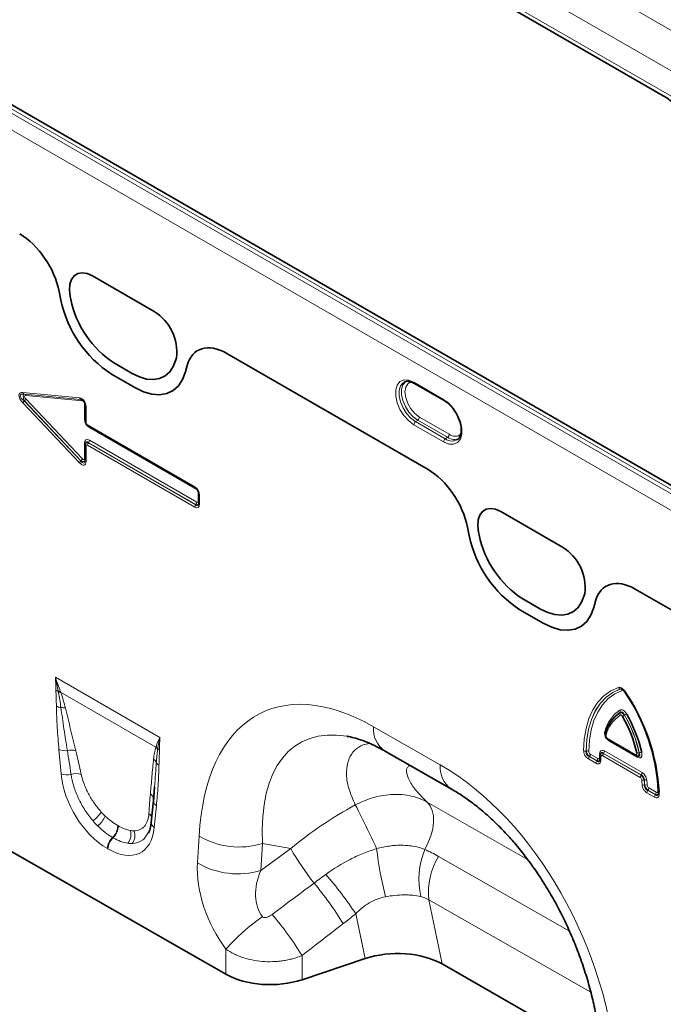
# Model space of a CAD drawing. Units: millimetres. Extents: x 75 to 2081, y 25 to 1460.
# Drawn here: x 1708 to 1769, y 1235 to 1329 of the extents above; entities that cross this region are included whole.
import ezdxf

# ---------------------------------------------------------------- set-up
doc = ezdxf.new("R2010")
doc.units = ezdxf.units.MM
doc.header["$LTSCALE"] = 5

msp = doc.modelspace()

# ---------------------------------------------------------------- linework, layer by layer
at = {"color": 8, "linetype": 'Continuous', "lineweight": 18}
for p, q in [((1597.706, 1383.403), (1774.129, 1281.556)), ((1774.483, 1281.782), (1598.06, 1383.628)), ((1773.459, 1280.354), (1597.036, 1382.201)), ((1746.682, 1341.574), (1818.909, 1299.878)), ((1744.318, 1339.07), (1815.672, 1297.879)), ((1743.331, 1337.234), (1815.355, 1295.655)), ((1750.639, 1332.629), (1769.281, 1321.867)), ((1714.909, 1304.701), (1720.783, 1301.31)), ((1711.746, 1303.214), (1711.912, 1302.402)), ((1712.84, 1302.478), (1712.788, 1302.734)), ((1722.904, 1296.894), (1722.852, 1296.698)), ((1727.708, 1297.312), (1746.874, 1286.248)), ((1718.682, 1295.41), (1717.01, 1296.375)), ((1723.778, 1295.552), (1723.944, 1296.172)), ((1716.738, 1295.34), (1718.952, 1294.062)), ((1745.528, 1294.565), (1748.357, 1292.932)), ((1708.273, 1293.587), (1713.667, 1293.078)), ((1713.811, 1292.933), (1708.418, 1293.442)), ((1708.418, 1293.442), (1708.431, 1293.44)), ((1708.418, 1292.796), (1713.811, 1287.078)), ((1708.431, 1292.794), (1708.418, 1292.796)), ((1708.431, 1293.44), (1713.813, 1292.932)), ((1713.813, 1287.089), (1708.431, 1292.794)), ((1713.957, 1292.786), (1708.575, 1293.294)), ((1708.575, 1292.972), (1713.957, 1287.266)), ((1713.813, 1292.932), (1713.811, 1292.933)), ((1713.667, 1286.901), (1708.273, 1292.619)), ((1714.167, 1291.037), (1714.167, 1292.504)), ((1714.297, 1292.23), (1714.297, 1290.762)), ((1745.897, 1290.954), (1745.69, 1290.813)), ((1748.726, 1289.321), (1745.897, 1290.954)), ((1746.059, 1291.25), (1748.887, 1289.617)), ((1714.448, 1290.499), (1724.667, 1284.6)), ((1724.84, 1284.351), (1714.622, 1290.25)), ((1748.357, 1288.884), (1745.528, 1290.516)), ((1745.69, 1290.813), (1748.518, 1289.18)), ((1714.622, 1289.035), (1724.84, 1283.136)), ((1748.726, 1289.321), (1748.518, 1289.18)), ((1714.167, 1287.306), (1714.167, 1288.773)), ((1714.297, 1288.49), (1714.297, 1287.022)), ((1724.667, 1282.679), (1714.448, 1288.578)), ((1714.536, 1288.811), (1714.534, 1288.802)), ((1714.534, 1288.802), (1724.753, 1282.903)), ((1724.755, 1282.912), (1714.536, 1288.811)), ((1713.811, 1287.078), (1713.813, 1287.089)), ((1724.992, 1283.224), (1724.992, 1284.088)), ((1725.121, 1283.813), (1725.121, 1282.941)), ((1724.753, 1282.903), (1724.755, 1282.912)), ((1753.8, 1282.25), (1759.674, 1278.859)), ((1750.638, 1280.762), (1750.804, 1279.95)), ((1751.731, 1280.026), (1751.679, 1280.282)), ((1761.795, 1274.442), (1761.743, 1274.247)), ((1766.6, 1274.861), (1773.459, 1270.901)), ((1757.573, 1272.959), (1755.901, 1273.924)), ((1762.67, 1273.101), (1762.836, 1273.72)), ((1755.63, 1272.889), (1757.844, 1271.61)), ((1711.38, 1266.481), (1721.342, 1260.731)), ((1720.946, 1259.794), (1711.883, 1265.026)), ((1765.192, 1265.354), (1765.187, 1265.356)), ((1741.679, 1261.746), (1748.04, 1258.111)), ((1763.976, 1260.628), (1766.608, 1259.108)), ((1766.789, 1258.854), (1764.148, 1260.379)), ((1711.919, 1257.271), (1711.72, 1259.576)), ((1761.932, 1259.429), (1761.941, 1259.434)), ((1762.329, 1259.13), (1763.039, 1258.721)), ((1763.597, 1259.208), (1763.595, 1259.2)), ((1763.595, 1259.2), (1767.161, 1257.142)), ((1767.169, 1257.147), (1763.597, 1259.208)), ((1763.683, 1259.433), (1767.254, 1257.371)), ((1762.865, 1258.263), (1762.149, 1258.677)), ((1762.244, 1258.906), (1762.235, 1258.901)), ((1762.235, 1258.901), (1762.951, 1258.488)), ((1762.953, 1258.496), (1762.244, 1258.906)), ((1762.951, 1258.488), (1762.953, 1258.496)), ((1767.075, 1256.917), (1763.509, 1258.976)), ((1767.161, 1257.142), (1767.169, 1257.147)), ((1767.469, 1256.672), (1767.461, 1256.667)), ((1767.502, 1256.186), (1767.51, 1256.191)), ((1768.435, 1255.048), (1767.718, 1255.462)), ((1767.813, 1255.691), (1767.804, 1255.686)), ((1767.804, 1255.686), (1768.52, 1255.273)), ((1768.522, 1255.281), (1767.813, 1255.691)), ((1767.898, 1255.916), (1768.608, 1255.506)), ((1768.52, 1255.273), (1768.522, 1255.281)), ((1768.886, 1255.497), (1768.889, 1255.316)), ((1746.806, 1254.552), (1756.348, 1249.099)), ((1721.002, 1254.218), (1720.803, 1252.143)), ((1717.314, 1252.335), (1717.367, 1252.304)), ((1716.879, 1251.163), (1716.826, 1251.193)), ((1724.915, 1248.772), (1725.064, 1251.329)), ((1731.092, 1250.619), (1730.944, 1248.062)), ((1733.791, 1250.134), (1731.092, 1250.619)), ((1716.388, 1250.101), (1716.334, 1250.132)), ((1730.944, 1248.062), (1733.791, 1250.134)), ((1747.884, 1249.394), (1760.342, 1242.275)), ((1762.375, 1236.439), (1746.939, 1245.26)), ((1746.939, 1245.26), (1748.206, 1239.141)), ((1740.871, 1239.649), (1739.988, 1243.917)), ((1727.628, 1238.168), (1727.628, 1240.55)), ((1734.87, 1239.94), (1734.87, 1237.642))]:
    msp.add_line(p, q, dxfattribs=at)
at = {"color": 7, "linetype": 'Continuous', "lineweight": 35}
for p, q in [((1774.52, 1282.142), (1599.096, 1383.412)), ((1750.639, 1332.629), (1769.281, 1321.867)), ((1714.909, 1304.701), (1720.783, 1301.31)), ((1711.746, 1303.214), (1711.912, 1302.402)), ((1712.84, 1302.478), (1712.788, 1302.734)), ((1722.904, 1296.894), (1722.852, 1296.698)), ((1727.708, 1297.312), (1746.874, 1286.248)), ((1718.682, 1295.41), (1717.01, 1296.375)), ((1723.778, 1295.552), (1723.944, 1296.172)), ((1716.738, 1295.34), (1718.952, 1294.062)), ((1744.646, 1294.601), (1744.609, 1294.584)), ((1745.58, 1294.451), (1748.409, 1292.818)), ((1745.583, 1294.449), (1745.58, 1294.451)), ((1714.223, 1292.332), (1714.223, 1290.864)), ((1714.5, 1290.385), (1724.719, 1284.486)), ((1714.223, 1288.592), (1714.223, 1287.124)), ((1714.248, 1288.749), (1714.236, 1288.698)), ((1725.048, 1283.915), (1725.048, 1283.043)), ((1753.8, 1282.25), (1759.674, 1278.859)), ((1750.638, 1280.762), (1750.804, 1279.95)), ((1751.731, 1280.026), (1751.679, 1280.282)), ((1761.795, 1274.442), (1761.743, 1274.247)), ((1766.6, 1274.861), (1773.459, 1270.901)), ((1757.573, 1272.959), (1755.901, 1273.924)), ((1762.67, 1273.101), (1762.836, 1273.72)), ((1755.63, 1272.889), (1757.844, 1271.61)), ((1763.886, 1261.46), (1763.884, 1261.454)), ((1764.028, 1260.513), (1766.66, 1258.994)), ((1742.734, 1259.446), (1749.095, 1255.811)), ((1763.288, 1259.046), (1763.246, 1258.608)), ((1763.302, 1259.108), (1763.291, 1259.045)), ((1763.295, 1259.072), (1763.297, 1259.08)), ((1763.315, 1259.14), (1763.307, 1259.111)), ((1763.234, 1258.556), (1763.244, 1258.596)), ((1763.246, 1258.608), (1763.246, 1258.611)), ((1766.753, 1258.951), (1766.822, 1258.929)), ((1720.822, 1256.03), (1720.717, 1254.746)), ((1720.828, 1256.029), (1720.721, 1254.599)), ((1720.714, 1254.721), (1720.514, 1252.647)), ((1727.628, 1238.168), (1705.059, 1251.065)), ((1740.871, 1239.649), (1734.87, 1237.642)), ((1748.206, 1239.141), (1763.366, 1230.478))]:
    msp.add_line(p, q, dxfattribs=at)
at = {"color": 7, "linetype": 'Continuous', "lineweight": 35, "flags": 128}
for points in [[(1712.788, 1302.734), (1712.714, 1303.349), (1712.755, 1303.903), (1712.909, 1304.367), (1713.167, 1304.715), (1713.516, 1304.93), (1713.938, 1305), (1714.41, 1304.923), (1714.909, 1304.701)], [(1722.852, 1296.698), (1722.614, 1296.068), (1722.271, 1295.554), (1721.833, 1295.169), (1721.31, 1294.923), (1720.717, 1294.824), (1720.069, 1294.874), (1719.385, 1295.071), (1718.682, 1295.41)], [(1718.952, 1294.062), (1719.766, 1293.669), (1720.558, 1293.441), (1721.307, 1293.384), (1721.993, 1293.499), (1722.598, 1293.783), (1723.106, 1294.228), (1723.503, 1294.823), (1723.778, 1295.552)], [(1714.231, 1292.367), (1714.225, 1292.349), (1714.223, 1292.332)], [(1714.223, 1288.592), (1714.225, 1288.609), (1714.231, 1288.627)], [(1724.753, 1284.475), (1724.734, 1284.479), (1724.719, 1284.486)], [(1725.056, 1283.95), (1725.05, 1283.932), (1725.048, 1283.915)], [(1751.679, 1280.282), (1751.605, 1280.898), (1751.646, 1281.452), (1751.8, 1281.915), (1752.058, 1282.264), (1752.407, 1282.479), (1752.829, 1282.549), (1753.301, 1282.472), (1753.8, 1282.25)], [(1761.743, 1274.247), (1761.505, 1273.617), (1761.162, 1273.102), (1760.724, 1272.717), (1760.201, 1272.472), (1759.608, 1272.373), (1758.96, 1272.423), (1758.276, 1272.62), (1757.573, 1272.959)], [(1757.844, 1271.61), (1758.658, 1271.218), (1759.45, 1270.99), (1760.199, 1270.932), (1760.885, 1271.047), (1761.49, 1271.331), (1761.998, 1271.776), (1762.395, 1272.372), (1762.67, 1273.101)], [(1765.547, 1265.13), (1765.547, 1265.13), (1765.551, 1265.129), (1765.558, 1265.131), (1765.569, 1265.135)], [(1768.816, 1255.419), (1768.818, 1255.433), (1768.823, 1255.451)], [(1720.717, 1254.746), (1720.723, 1254.828), (1720.721, 1254.868)]]:
    msp.add_lwpolyline(points, dxfattribs=at)
at = {"color": 8, "linetype": 'Continuous', "lineweight": 18, "flags": 128}
for points in [[(1712.788, 1302.734), (1712.714, 1303.349), (1712.755, 1303.903), (1712.909, 1304.367), (1713.167, 1304.715), (1713.516, 1304.93), (1713.938, 1305), (1714.41, 1304.923), (1714.909, 1304.701)], [(1722.852, 1296.698), (1722.614, 1296.068), (1722.271, 1295.554), (1721.833, 1295.169), (1721.31, 1294.923), (1720.717, 1294.824), (1720.069, 1294.874), (1719.385, 1295.071), (1718.682, 1295.41)], [(1718.952, 1294.062), (1719.766, 1293.669), (1720.558, 1293.441), (1721.307, 1293.384), (1721.993, 1293.499), (1722.598, 1293.783), (1723.106, 1294.228), (1723.503, 1294.823), (1723.778, 1295.552)], [(1745.528, 1290.516), (1745.034, 1290.884), (1744.581, 1291.385), (1744.203, 1291.98), (1743.934, 1292.62), (1743.793, 1293.254), (1743.793, 1293.83), (1743.934, 1294.302), (1744.203, 1294.631), (1744.581, 1294.791), (1745.034, 1294.768), (1745.528, 1294.565)], [(1745.897, 1290.954), (1745.458, 1291.28), (1745.055, 1291.726), (1744.719, 1292.255), (1744.479, 1292.824), (1744.354, 1293.388), (1744.354, 1293.901), (1744.479, 1294.32), (1744.719, 1294.612), (1744.865, 1294.698)], [(1744.609, 1294.584), (1744.498, 1294.514), (1744.255, 1294.218), (1744.129, 1293.794), (1744.129, 1293.276), (1744.255, 1292.705), (1744.498, 1292.129), (1744.837, 1291.594), (1745.245, 1291.143), (1745.69, 1290.813)], [(1745.284, 1294.616), (1745.246, 1294.608), (1744.94, 1294.431), (1744.744, 1294.099), (1744.676, 1293.645), (1744.744, 1293.113), (1744.94, 1292.554), (1745.246, 1292.024), (1745.631, 1291.575), (1746.059, 1291.25)], [(1748.357, 1292.932), (1748.851, 1292.565), (1749.304, 1292.064), (1749.682, 1291.469), (1749.951, 1290.828), (1750.092, 1290.194), (1750.092, 1289.618), (1749.951, 1289.146), (1749.682, 1288.817), (1749.304, 1288.658), (1748.851, 1288.681), (1748.357, 1288.884)], [(1751.679, 1280.282), (1751.605, 1280.898), (1751.646, 1281.452), (1751.8, 1281.915), (1752.058, 1282.264), (1752.407, 1282.479), (1752.829, 1282.549), (1753.301, 1282.472), (1753.8, 1282.25)], [(1761.743, 1274.247), (1761.505, 1273.617), (1761.162, 1273.102), (1760.724, 1272.717), (1760.201, 1272.472), (1759.608, 1272.373), (1758.96, 1272.423), (1758.276, 1272.62), (1757.573, 1272.959)], [(1757.844, 1271.61), (1758.658, 1271.218), (1759.45, 1270.99), (1760.199, 1270.932), (1760.885, 1271.047), (1761.49, 1271.331), (1761.998, 1271.776), (1762.395, 1272.372), (1762.67, 1273.101)], [(1761.695, 1259.469), (1761.758, 1260.567), (1761.928, 1261.589), (1762.204, 1262.521), (1762.582, 1263.353), (1763.057, 1264.075), (1763.624, 1264.677), (1764.276, 1265.153), (1765.005, 1265.497)], [(1765.187, 1265.356), (1764.47, 1265.018), (1763.829, 1264.55), (1763.272, 1263.957), (1762.804, 1263.248), (1762.433, 1262.43), (1762.162, 1261.513), (1761.994, 1260.509), (1761.932, 1259.429)], [(1761.941, 1259.434), (1762.003, 1260.513), (1762.171, 1261.516), (1762.442, 1262.431), (1762.813, 1263.248), (1763.279, 1263.957), (1763.836, 1264.548), (1764.476, 1265.016), (1765.192, 1265.354)], [(1765.373, 1265.213), (1764.67, 1264.88), (1764.041, 1264.421), (1763.494, 1263.839), (1763.035, 1263.143), (1762.67, 1262.34), (1762.404, 1261.44), (1762.239, 1260.454), (1762.178, 1259.395)], [(1765.579, 1265.166), (1765.566, 1265.155), (1765.556, 1265.146), (1765.55, 1265.138), (1765.547, 1265.133), (1765.547, 1265.13)], [(1746.562, 1250.056), (1746.894, 1250.701), (1747.149, 1251.364), (1747.319, 1252.024), (1747.399, 1252.658), (1747.385, 1253.247), (1747.279, 1253.769), (1747.084, 1254.209), (1746.806, 1254.552)]]:
    msp.add_lwpolyline(points, dxfattribs=at)
at = {"color": 7, "linetype": 'Continuous', "lineweight": 35}
for centre, radius, start, end in [((1722.758, 1304.634), 11.073, 191.62779, 237.06609), ((1722.213, 1304.406), 9.569, 191.62779, 237.06609), ((1718.442, 1297.468), 4.499, 352.6652, 58.64105), ((1761.65, 1282.182), 11.073, 191.62779, 237.06609), ((1761.103, 1281.955), 9.569, 191.62779, 237.06609), ((1757.333, 1275.017), 4.499, 352.6652, 58.64105), ((1750.251, 1254.598), 18.592, 2.62918, 34.52262), ((1749.91, 1254.406), 19.008, 3.2922, 34.47871), ((1767.023, 1260.295), 3.354, 123.73792, 165.79465), ((1767.027, 1260.3), 3.357, 123.68782, 165.85981), ((1754.115, 1256.29), 13.446, 12.82194, 29.68866), ((1754.319, 1256.412), 12.754, 12.84941, 29.66714)]:
    msp.add_arc(centre, radius, start, end, dxfattribs=at)
at = {"color": 8, "linetype": 'Continuous', "lineweight": 18}
for centre, radius, start, end in [((1722.758, 1304.634), 11.073, 191.62779, 237.06609), ((1722.213, 1304.406), 9.569, 191.62779, 237.06609), ((1718.442, 1297.468), 4.499, 352.6652, 58.64105), ((1745.652, 1294.552), 0.124, 174.0146, 234.67322), ((1708.462, 1293.63), 0.193, 192.61802, 256.78933), ((1708.8, 1292.338), 0.597, 129.82804, 151.89272), ((1708.387, 1293.252), 0.193, 12.61802, 76.78933), ((1708.049, 1293.253), 0.597, 309.82804, 331.89272), ((1713.855, 1293.121), 0.193, 192.61802, 256.78933), ((1713.769, 1292.744), 0.193, 12.61802, 76.78933), ((1748.481, 1292.919), 0.124, 174.02565, 234.54898), ((1714.083, 1292.351), 0.174, 39.01602, 61.12102), ((1714.349, 1292.346), 0.127, 185.93075, 245.38939), ((1714.09, 1290.893), 0.164, 35.21489, 61.76956), ((1745.671, 1291.269), 0.388, 305.68924, 357.19888), ((1714.349, 1290.877), 0.127, 185.93075, 245.38939), ((1714.574, 1290.488), 0.127, 174.61487, 234.07295), ((1714.458, 1290.255), 0.164, 358.23284, 24.7995), ((1745.916, 1290.497), 0.388, 125.68924, 177.19888), ((1714.239, 1289.053), 0.383, 320.79731, 357.39662), ((1748.745, 1288.865), 0.388, 125.68924, 177.19888), ((1749.16, 1290.042), 1.075, 233.33403, 300.07167), ((1748.499, 1289.636), 0.388, 305.68924, 357.19888), ((1749.36, 1290.172), 1.062, 233.32296, 300.19917), ((1749.438, 1290.275), 0.858, 230.03342, 312.27258), ((1714.104, 1288.646), 0.142, 21.73785, 63.59002), ((1714.343, 1288.601), 0.12, 184.05018, 247.26996), ((1714.83, 1288.56), 0.383, 140.79731, 177.39662), ((1713.431, 1287.547), 0.597, 309.82804, 331.89272), ((1714.09, 1287.162), 0.164, 35.21489, 61.76956), ((1714.193, 1286.62), 0.597, 129.82804, 151.89272), ((1714.343, 1287.132), 0.12, 184.05018, 247.26996), ((1724.793, 1284.588), 0.127, 174.61487, 234.07295), ((1724.664, 1284.354), 0.177, 358.95792, 19.60784), ((1724.906, 1283.934), 0.177, 40.40133, 61.04475), ((1725.174, 1283.928), 0.127, 185.93075, 245.38939), ((1725.049, 1282.661), 0.383, 140.79731, 177.39662), ((1724.458, 1283.154), 0.383, 320.79731, 357.39662), ((1724.915, 1283.08), 0.164, 35.21489, 61.76956), ((1725.168, 1283.052), 0.12, 184.05018, 247.26996), ((1761.65, 1282.182), 11.073, 191.62779, 237.06609), ((1761.103, 1281.955), 9.569, 191.62779, 237.06609), ((1757.333, 1275.017), 4.499, 352.6652, 58.64105), ((1711.977, 1266.21), 1.13, 241.11146, 252.76219), ((1711.673, 1264.124), 1.007, 79.91721, 91.79214), ((1711.713, 1264.021), 1.019, 80.42144, 93.0232), ((1765.231, 1265.6), 0.248, 204.40398, 259.67214), ((1765.147, 1265.11), 0.248, 24.41587, 79.67635), ((1750.512, 1254.752), 18.268, 2.64359, 34.51084), ((1712.082, 1264.854), 1.296, 242.13726, 262.32745), ((1711.966, 1262.395), 1.176, 71.56238, 92.79857), ((1767.052, 1260.46), 3.445, 123.68782, 165.85981), ((1766.997, 1260.134), 3.267, 123.73792, 165.79465), ((1764.92, 1263.187), 0.262, 339.07058, 32.31444), ((1765.404, 1262.991), 0.262, 159.08007, 212.33768), ((1760.066, 1272.586), 11.212, 298.41148, 299.54966), ((1754.216, 1256.35), 13.097, 12.84941, 29.66714), ((1771.321, 1252.758), 11.592, 118.46341, 119.56432), ((1754.218, 1256.351), 13.103, 12.82194, 29.68866), ((1744.214, 1261.516), 2.545, 174.82901, 234.4406), ((1763.604, 1261.164), 0.176, 353.4018, 52.01024), ((1763.933, 1261.07), 0.169, 163.64782, 232.63009), ((1764.095, 1260.613), 0.12, 172.7349, 235.95292), ((1763.985, 1260.384), 0.164, 358.23284, 24.7995), ((1712.307, 1261.039), 1.576, 248.13698, 277.82258), ((1712.887, 1258.075), 1.449, 72.65677, 104.62231), ((1720.282, 1259.084), 0.972, 30.53895, 46.94016), ((1720.301, 1259.139), 0.976, 31.8121, 47.04645), ((1721.68, 1260.196), 0.773, 224.6166, 239.78413), ((1761.873, 1259.805), 0.381, 242.10304, 278.94641), ((1762, 1259.058), 0.38, 62.08245, 98.93595), ((1761.947, 1259.148), 0.383, 320.79731, 357.39662), ((1769.902, 1258.379), 6.725, 172.64049, 176.44356), ((1763.158, 1259.115), 0.146, 356.50652, 59.33935), ((1763.44, 1259.04), 0.152, 178.02009, 237.88387), ((1763.891, 1258.958), 0.383, 140.79731, 177.39662), ((1763.301, 1259.45), 0.383, 320.79731, 357.39662), ((1766.727, 1259.093), 0.12, 172.75003, 235.80492), ((1766.839, 1259.736), 0.495, 260.03748, 287.10295), ((1767.14, 1258.787), 0.494, 79.98417, 107.08154), ((1720.268, 1258.041), 0.778, 21.51247, 53.23732), ((1721.555, 1258.628), 0.639, 208.12414, 241.07384), ((1750.577, 1257.882), 2.548, 174.84336, 234.26789), ((1762.532, 1258.659), 0.383, 140.79731, 177.39662), ((1763.248, 1258.246), 0.383, 140.79731, 177.39662), ((1762.657, 1258.738), 0.383, 320.79731, 357.39662), ((1763.108, 1258.658), 0.161, 20.83646, 59.22426), ((1763.379, 1258.608), 0.133, 180.36835, 243.11378), ((1769.69, 1258.097), 6.383, 172.66957, 176.4696), ((1766.664, 1258.866), 0.126, 354.55086, 54.8495), ((1712.521, 1258.809), 1.651, 248.63143, 282.59288), ((1713.368, 1255.765), 1.514, 71.91273, 108.80007), ((1767.457, 1256.9), 0.383, 140.79731, 177.39662), ((1766.872, 1257.389), 0.383, 320.79731, 357.39662), ((1758.579, 1255.703), 8.701, 3.35069, 6.44149), ((1767.365, 1257.078), 0.423, 250.59999, 283.05318), ((1767.425, 1256.579), 0.4, 246.51006, 281.13048), ((1758.582, 1255.664), 8.935, 3.35069, 6.44149), ((1767.564, 1256.26), 0.423, 70.63104, 103.06738), ((1758.58, 1255.665), 8.946, 3.37337, 6.46361), ((1767.588, 1255.798), 0.401, 66.53838, 101.14415), ((1758.583, 1255.625), 9.18, 3.37337, 6.46361), ((1720.022, 1254.778), 0.705, 7.27922, 54.7927), ((1768.101, 1255.444), 0.383, 140.79731, 177.39662), ((1767.516, 1255.933), 0.383, 320.79731, 357.39662), ((1768.817, 1255.031), 0.383, 140.79731, 177.39662), ((1768.226, 1255.523), 0.383, 320.79731, 357.39662), ((1768.689, 1255.458), 0.154, 30.08932, 62.69688), ((1768.933, 1255.424), 0.117, 182.41171, 248.0723), ((1721.343, 1254.764), 0.644, 194.82606, 238.01763), ((1712.915, 1255.487), 3.398, 307.08214, 326.66547), ((1719.875, 1252.888), 0.723, 18.55392, 55.13504), ((1676.135, 1220.542), 72.186, 24.19592, 27.87377), ((1713.915, 1254.192), 2.412, 308.24318, 336.63089), ((1721.097, 1252.646), 0.583, 179.90992, 239.64978), ((1715.795, 1252.309), 1.52, 312.73954, 0.95185), ((1715.848, 1252.279), 1.52, 312.73954, 0.95185), ((1717.337, 1251.454), 1.241, 319.13491, 19.13236), ((1717.782, 1251.346), 1.175, 321.66585, 24.34988), ((1717.898, 1250.052), 1.566, 133.21916, 177.08023), ((1717.952, 1250.021), 1.566, 133.21916, 177.08023), ((1728.877, 1257.764), 7.48, 239.34688, 287.22342), ((1757.523, 1263.773), 27.371, 209.88793, 218.20818), ((1775.374, 1253.94), 33.612, 186.51256, 194.47102), ((1753.545, 1247.219), 7.537, 157.88937, 192.70098), ((1728.729, 1255.206), 7.48, 239.34688, 287.22342), ((1753.479, 1245.94), 6.575, 148.30905, 185.94238), ((1710.588, 1225.561), 33.158, 31.69258, 39.92889), ((1707.905, 1222.607), 38.515, 33.59257, 40.61292), ((1742.628, 1227.214), 20.071, 125.02324, 138.36221), ((1706.623, 1222.521), 33.186, 31.66035, 40.03034)]:
    msp.add_arc(centre, radius, start, end, dxfattribs=at)
at = {"color": 7, "linetype": 'Continuous', "lineweight": 35}
for centre, major_axis, ratio, start_param, end_param in [((1769.254, 1317.385), (-2.784, 4.753), 0.581304, 4.18274, 5.487164), ((1707.955, 1304.218), (-2.784, 4.753), 0.581304, 4.18274, 5.487164), ((1727.735, 1292.8), (-2.802, 4.786), 0.573428, 5.49418, 6.798604), ((1713.855, 1292.405), (-0.122, 0.522), 0.685687, 4.48268, 6.071675), ((1714.68, 1290.808), (-0.25, 0.433), 0.863183, 0.919809, 2.222127), ((1714.68, 1288.41), (0.412, -0.351), 0.510398, 3.391269, 3.613063), ((1746.847, 1281.767), (-2.784, 4.753), 0.581304, 4.18274, 5.487164), ((1724.679, 1284.083), (-0.25, 0.433), 0.652185, 4.061401, 5.363719), ((1766.627, 1270.348), (-2.802, 4.786), 0.573428, 5.49418, 6.798604), ((1747.42, 1238.012), (-12.769, 22.19), 0.460437, 5.913103, 5.918668), ((1743.867, 1236.672), (6.071, 0.1), 0.570013, 0.765159, 2.077347), ((1731.87, 1240.617), (6, 0.026), 0.574358, 3.924486, 5.233483)]:
    msp.add_ellipse(centre, major_axis=major_axis, ratio=ratio, start_param=start_param, end_param=end_param, dxfattribs=at)
at = {"color": 8, "linetype": 'Continuous', "lineweight": 18}
for centre, major_axis, ratio, start_param, end_param in [((1707.955, 1304.218), (-2.784, 4.753), 0.581304, 4.18274, 5.487164), ((1727.735, 1292.8), (-2.802, 4.786), 0.573428, 5.49418, 6.798604), ((1708.874, 1292.756), (0.93, -0.733), 0.42881, 2.55538, 4.379633), ((1709.051, 1292.858), (1.022, -0.484), 0.33029, 2.384424, 4.208677), ((1708.599, 1292.915), (-0.2, 0.52), 0.360508, 6.124595, 7.948848), ((1708.776, 1293.017), (0.31, -0.244), 0.42881, 2.55538, 4.379633), ((1713.678, 1292.303), (-0.149, 0.769), 0.780865, 4.468364, 6.057359), ((1713.961, 1292.528), (-0.05, 0.256), 0.780865, 4.468364, 6.057359), ((1714.786, 1290.869), (-0.375, 0.65), 0.757684, 0.919804, 2.222122), ((1714.503, 1290.706), (-0.125, 0.217), 0.757684, 0.919804, 2.222122), ((1714.786, 1288.226), (-0.492, 0.852), 0.439985, 5.632077, 6.934396), ((1714.68, 1288.41), (0.412, -0.351), 0.510398, 2.310745, 3.391269), ((1714.609, 1288.124), (-0.265, 0.761), 0.35251, 5.699301, 6.772049), ((1714.503, 1288.308), (-0.164, 0.284), 0.439985, 5.632077, 6.934396), ((1713.961, 1287.52), (-0.159, 0.329), 0.398014, 2.241011, 3.830006), ((1713.678, 1287.664), (-0.478, 0.988), 0.398014, 2.241011, 3.830006), ((1713.855, 1287.766), (-0.243, 0.922), 0.313494, 2.325467, 3.674391), ((1713.784, 1287.418), (0.418, -0.372), 0.449282, 5.156264, 6.538424), ((1746.847, 1281.767), (-2.784, 4.753), 0.581304, 4.18274, 5.487164), ((1724.503, 1283.981), (-0.375, 0.65), 0.757684, 4.061397, 5.363715), ((1724.786, 1284.144), (-0.125, 0.217), 0.757684, 4.061397, 5.363715), ((1724.503, 1283.488), (-0.492, 0.852), 0.439985, 2.490485, 3.792803), ((1724.679, 1283.59), (-0.265, 0.761), 0.35251, 2.557709, 3.630457), ((1724.609, 1283.304), (0.412, -0.351), 0.510398, 5.452338, 6.532861), ((1724.786, 1283.406), (-0.164, 0.284), 0.439985, 2.490485, 3.792803), ((1766.627, 1270.348), (-2.802, 4.786), 0.573428, 5.49418, 6.798604), ((1743.885, 1235.971), (-12.828, 27.133), 0.510012, 5.652798, 7.034713), ((1747.42, 1238.012), (-12.769, 22.19), 0.460437, 5.918668, 7.013572), ((1713.352, 1249.281), (-2.207, 16.673), 0.038486, 5.20201, 5.365272), ((1714.056, 1249.769), (-2.976, 16.277), 0.07577, 5.172812, 5.336074), ((1746.049, 1234.734), (-10.353, 24.863), 0.633349, 4.213845, 5.595759), ((1716.621, 1255.461), (-3.215, 5.651), 0.613532, 0.927634, 2.333166), ((1721.487, 1245.479), (-0.018, 14.576), 0.097641, 0.82634, 0.989602), ((1717.096, 1255.793), (-2.618, 3.672), 0.535197, 1.792297, 1.915), ((1745.017, 1238.444), (19.639, 14.623), 0.658976, 1.348611, 1.65351), ((1717.328, 1255.869), (-2.678, 4.806), 0.676473, 1.85652, 1.979223), ((1716.392, 1255.305), (-3.115, 4.542), 0.486932, 1.80491, 1.927613), ((1716.101, 1255.761), (-3.425, 6), 0.543315, 2.392315, 3.797847), ((1716.939, 1255.884), (-2.693, 3.825), 0.497305, 2.682292, 2.804995), ((1716.808, 1256.17), (-2.614, 5.377), 0.53255, 2.790035, 2.912738), ((1716.236, 1255.396), (-3.494, 4.437), 0.508207, 2.656777, 2.77948), ((1731.542, 1245.377), (-4.026, 8.133), 0.649547, 0.850966, 1.860095), ((1735.077, 1247.418), (3.55, 4.207), 0.706772, 1.976725, 2.985855), ((1593.341, 1144.296), (274.947, 203.5), 0.008358, 5.234921, 5.251774), ((1595.841, 1141.796), (272.543, 206.088), 0.018801, 5.233436, 5.250289)]:
    msp.add_ellipse(centre, major_axis=major_axis, ratio=ratio, start_param=start_param, end_param=end_param, dxfattribs=at)
at = {"color": 7, "linetype": 'Continuous', "lineweight": 35}
for points, knots in [([(1744.622, 1294.579), (1744.636, 1294.59), (1744.721, 1294.654), (1744.934, 1294.668), (1745.252, 1294.619), (1745.479, 1294.502), (1745.58, 1294.451)], [0, 0, 0, 0, 0.070209, 0.412881, 0.737953, 1, 1, 1, 1]), ([(1748.409, 1292.818), (1748.478, 1292.775), (1748.681, 1292.648), (1749.02, 1292.346), (1749.382, 1291.896), (1749.63, 1291.505), (1749.719, 1291.275), (1749.739, 1291.224)], [0, 0, 0, 0, 0.13548, 0.397419, 0.661117, 0.925856, 1, 1, 1, 1]), ([(1749.739, 1291.224), (1749.795, 1291.095), (1749.93, 1290.786), (1750.03, 1290.304), (1750.048, 1289.826), (1749.96, 1289.446), (1749.835, 1289.213), (1749.726, 1289.147), (1749.691, 1289.126)], [0, 0, 0, 0, 0.14038, 0.334368, 0.52662, 0.717058, 0.907668, 1, 1, 1, 1]), ([(1714.223, 1287.124), (1714.221, 1287.083), (1714.219, 1287.04), (1714.214, 1287.023), (1714.214, 1287.022)], [0, 0, 0, 0, 0.95211, 1, 1, 1, 1]), ([(1725.048, 1283.043), (1725.046, 1283.01), (1725.044, 1282.975), (1725.04, 1282.965), (1725.04, 1282.965)], [0, 0, 0, 0, 0.954712, 1, 1, 1, 1]), ([(1765.297, 1265.361), (1765.297, 1265.361), (1765.303, 1265.36), (1765.353, 1265.339), (1765.428, 1265.279), (1765.499, 1265.203), (1765.533, 1265.147), (1765.545, 1265.129)], [0, 0, 0, 0, 0.006285, 0.275272, 0.560712, 0.851272, 1, 1, 1, 1]), ([(1763.775, 1260.842), (1763.768, 1260.864), (1763.749, 1260.923), (1763.747, 1261.019), (1763.763, 1261.086), (1763.771, 1261.118)], [0, 0, 0, 0, 0.234032, 0.623894, 1, 1, 1, 1]), ([(1739.163, 1260.828), (1739.37, 1260.789), (1739.829, 1260.705), (1740.654, 1260.441), (1741.576, 1260.06), (1742.284, 1259.7), (1742.67, 1259.482), (1742.734, 1259.446)], [0, 0, 0, 0, 0.208713, 0.4615, 0.712998, 0.952294, 1, 1, 1, 1]), ([(1763.773, 1260.833), (1763.774, 1260.83), (1763.783, 1260.771), (1763.849, 1260.669), (1763.94, 1260.565), (1764.006, 1260.531), (1764.029, 1260.519)], [0, 0, 0, 0, 0.025861, 0.435092, 0.80713, 1, 1, 1, 1]), ([(1763.306, 1259.102), (1763.306, 1259.113), (1763.308, 1259.133), (1763.31, 1259.138), (1763.312, 1259.141)], [0, 0, 0, 0, 0.581, 1, 1, 1, 1]), ([(1763.244, 1258.611), (1763.244, 1258.599), (1763.244, 1258.572), (1763.24, 1258.561), (1763.237, 1258.556)], [0, 0, 0, 0, 0.444301, 1, 1, 1, 1]), ([(1766.66, 1258.995), (1766.662, 1258.993), (1766.688, 1258.973), (1766.721, 1258.966), (1766.752, 1258.96)], [0, 0, 0, 0, 0.075078, 1, 1, 1, 1]), ([(1749.095, 1255.811), (1749.279, 1255.703), (1749.818, 1255.387), (1750.729, 1254.774), (1751.818, 1253.936), (1752.901, 1252.99), (1753.968, 1251.943), (1755.012, 1250.797), (1756.025, 1249.561), (1756.999, 1248.239), (1757.927, 1246.838), (1758.804, 1245.365), (1759.623, 1243.828), (1760.376, 1242.235), (1761.059, 1240.596), (1761.666, 1238.921), (1762.19, 1237.221), (1762.628, 1235.507), (1762.975, 1233.793), (1763.224, 1232.12), (1763.334, 1230.976), (1763.371, 1230.394), (1763.375, 1230.333)], [0, 0, 0, 0, 0.026215, 0.076683, 0.126681, 0.176414, 0.226107, 0.275927, 0.326035, 0.376608, 0.427808, 0.479781, 0.532657, 0.586545, 0.641531, 0.697677, 0.755018, 0.813562, 0.873288, 0.934145, 0.993089, 1, 1, 1, 1]), ([(1768.814, 1255.418), (1768.814, 1255.407), (1768.817, 1255.37), (1768.812, 1255.35), (1768.808, 1255.337)], [0, 0, 0, 0, 0.300772, 1, 1, 1, 1]), ([(1720.514, 1252.647), (1720.501, 1252.539), (1720.463, 1252.229), (1720.369, 1251.866), (1720.268, 1251.681), (1720.235, 1251.619)], [0, 0, 0, 0, 0.261873, 0.75332, 1, 1, 1, 1])]:
    msp.add_open_spline(points, degree=3, knots=knots, dxfattribs=at)
at = {"color": 8, "linetype": 'Continuous', "lineweight": 18}
for points in [[(1711.431, 1265.221), (1711.426, 1265.635), (1711.41, 1266.054), (1711.38, 1266.481)], [(1711.85, 1265.116), (1711.689, 1265.559), (1711.533, 1266.016), (1711.38, 1266.481)], [(1711.642, 1265.131), (1711.558, 1265.572), (1711.472, 1266.022), (1711.38, 1266.481)], [(1711.659, 1265.039), (1711.653, 1265.069), (1711.648, 1265.1), (1711.642, 1265.131)], [(1711.85, 1265.116), (1711.861, 1265.086), (1711.872, 1265.056), (1711.883, 1265.026)], [(1765.159, 1263.084), (1765.161, 1263.087), (1765.163, 1263.09), (1765.165, 1263.093)], [(1765.601, 1262.841), (1765.599, 1262.838), (1765.598, 1262.835), (1765.596, 1262.832)], [(1720.965, 1259.853), (1721.063, 1260.148), (1721.188, 1260.442), (1721.342, 1260.731)], [(1721.13, 1259.654), (1721.18, 1260.017), (1721.25, 1260.377), (1721.342, 1260.731)], [(1721.291, 1259.529), (1721.296, 1259.937), (1721.311, 1260.339), (1721.342, 1260.731)], [(1720.946, 1259.794), (1720.952, 1259.814), (1720.959, 1259.833), (1720.965, 1259.853)], [(1721.13, 1259.654), (1721.126, 1259.628), (1721.123, 1259.603), (1721.119, 1259.578)], [(1766.985, 1259.263), (1766.988, 1259.261), (1766.991, 1259.26), (1766.994, 1259.259)], [(1746.562, 1250.056), (1747.016, 1249.859), (1747.456, 1249.639), (1747.884, 1249.394)], [(1736.015, 1246.843), (1736.389, 1247.123), (1736.765, 1247.402), (1737.143, 1247.678)], [(1746.939, 1245.26), (1746.702, 1245.403), (1746.453, 1245.502), (1746.193, 1245.562)], [(1739.988, 1243.917), (1739.595, 1243.601), (1739.199, 1243.289), (1738.801, 1242.981)]]:
    msp.add_open_spline(points, degree=3, dxfattribs=at)
for points, knots in [([(1711.476, 1263.708), (1711.472, 1263.959), (1711.464, 1264.211), (1711.445, 1264.717), (1711.434, 1264.971), (1711.431, 1265.221)], [0, 0, 0, 0, 0.5, 0.5, 1, 1, 1, 1]), ([(1711.909, 1263.57), (1711.876, 1263.811), (1711.838, 1264.054), (1711.754, 1264.544), (1711.708, 1264.791), (1711.659, 1265.039)], [0, 0, 0, 0, 0.5, 0.5, 1, 1, 1, 1]), ([(1711.883, 1265.026), (1711.975, 1264.769), (1712.057, 1264.514), (1712.208, 1264.009), (1712.276, 1263.759), (1712.338, 1263.511)], [0, 0, 0, 0, 0.5, 0.5, 1, 1, 1, 1]), ([(1765.005, 1265.497), (1765.046, 1265.512), (1765.09, 1265.517), (1765.188, 1265.503), (1765.239, 1265.485), (1765.397, 1265.394), (1765.497, 1265.289), (1765.579, 1265.166)], [0, 0, 0, 0, 0.25, 0.25, 0.5, 0.5, 1, 1, 1, 1]), ([(1765.296, 1265.358), (1765.288, 1265.361), (1765.277, 1265.367), (1765.237, 1265.371), (1765.21, 1265.363), (1765.187, 1265.356)], [0, 0, 0, 0, 0.155402, 0.245036, 1, 1, 1, 1]), ([(1765.192, 1265.354), (1765.226, 1265.36), (1765.274, 1265.37), (1765.323, 1265.349), (1765.338, 1265.343)], [0, 0, 0, 0, 0.701074, 1, 1, 1, 1]), ([(1765.564, 1265.102), (1765.537, 1265.143), (1765.504, 1265.178), (1765.434, 1265.219), (1765.4, 1265.222), (1765.373, 1265.213)], [0, 0, 0, 0, 0.5, 0.5, 1, 1, 1, 1]), ([(1711.72, 1259.576), (1711.659, 1260.275), (1711.606, 1260.97), (1711.521, 1262.349), (1711.488, 1263.034), (1711.476, 1263.708)], [0, 0, 0, 0, 0.5, 0.5, 1, 1, 1, 1]), ([(1712.521, 1259.478), (1712.41, 1260.163), (1712.303, 1260.848), (1712.098, 1262.212), (1712, 1262.892), (1711.909, 1263.57)], [0, 0, 0, 0, 0.5, 0.5, 1, 1, 1, 1]), ([(1712.338, 1263.511), (1712.507, 1262.833), (1712.67, 1262.158), (1712.996, 1260.808), (1713.157, 1260.133), (1713.319, 1259.459)], [0, 0, 0, 0, 0.5, 0.5, 1, 1, 1, 1]), ([(1765.142, 1263.327), (1765.185, 1263.353), (1765.234, 1263.368), (1765.318, 1263.365), (1765.347, 1263.36), (1765.406, 1263.342), (1765.438, 1263.328), (1765.53, 1263.275), (1765.591, 1263.223), (1765.702, 1263.098), (1765.753, 1263.026), (1765.796, 1262.949)], [0, 0, 0, 0, 0.25, 0.25, 0.375, 0.375, 0.5, 0.5, 0.75, 0.75, 1, 1, 1, 1]), ([(1765.159, 1263.084), (1765.182, 1263.091), (1765.21, 1263.09), (1765.276, 1263.074), (1765.313, 1263.058), (1765.432, 1262.989), (1765.52, 1262.916), (1765.596, 1262.832)], [0, 0, 0, 0, 0.25, 0.25, 0.5, 0.5, 1, 1, 1, 1]), ([(1765.601, 1262.841), (1765.581, 1262.899), (1765.555, 1262.955), (1765.49, 1263.053), (1765.451, 1263.094), (1765.364, 1263.145), (1765.319, 1263.152), (1765.235, 1263.139), (1765.198, 1263.12), (1765.165, 1263.093)], [0, 0, 0, 0, 0.25, 0.25, 0.5, 0.5, 0.75, 0.75, 1, 1, 1, 1]), ([(1765.401, 1262.725), (1765.387, 1262.75), (1765.37, 1262.774), (1765.333, 1262.816), (1765.312, 1262.833), (1765.271, 1262.857), (1765.251, 1262.863), (1765.214, 1262.864), (1765.197, 1262.859), (1765.183, 1262.851)], [0, 0, 0, 0, 0.25, 0.25, 0.5, 0.5, 0.75, 0.75, 1, 1, 1, 1]), ([(1764.148, 1260.379), (1764.112, 1260.4), (1764.076, 1260.424), (1764.006, 1260.479), (1763.971, 1260.511), (1763.871, 1260.616), (1763.811, 1260.701), (1763.746, 1260.838), (1763.729, 1260.885), (1763.703, 1260.977), (1763.695, 1261.023), (1763.683, 1261.154), (1763.692, 1261.233), (1763.712, 1261.302)], [0, 0, 0, 0, 0.125, 0.125, 0.25, 0.25, 0.5, 0.5, 0.625, 0.625, 0.75, 0.75, 1, 1, 1, 1]), ([(1763.83, 1260.936), (1763.824, 1260.913), (1763.821, 1260.886), (1763.826, 1260.828), (1763.834, 1260.796), (1763.863, 1260.735), (1763.883, 1260.707), (1763.928, 1260.66), (1763.952, 1260.642), (1763.976, 1260.628)], [0, 0, 0, 0, 0.25, 0.25, 0.5, 0.5, 0.75, 0.75, 1, 1, 1, 1]), ([(1739.946, 1254.29), (1739.709, 1254.829), (1739.233, 1255.917), (1739.043, 1257.394), (1739.249, 1258.656), (1739.827, 1259.515), (1740.543, 1260.016), (1741.092, 1260.114), (1741.312, 1260.154)], [0, 0, 0, 0, 0.199808, 0.402908, 0.584773, 0.77106, 0.908192, 1, 1, 1, 1]), ([(1720.733, 1258.664), (1720.754, 1258.865), (1720.781, 1259.06), (1720.851, 1259.438), (1720.893, 1259.62), (1720.946, 1259.794)], [0, 0, 0, 0, 0.5, 0.5, 1, 1, 1, 1]), ([(1721.119, 1259.578), (1721.091, 1259.374), (1721.064, 1259.169), (1721.021, 1258.753), (1721.004, 1258.541), (1720.991, 1258.327)], [0, 0, 0, 0, 0.5, 0.5, 1, 1, 1, 1]), ([(1721.291, 1259.529), (1721.288, 1259.283), (1721.276, 1259.042), (1721.258, 1258.557), (1721.25, 1258.314), (1721.246, 1258.069)], [0, 0, 0, 0, 0.5, 0.5, 1, 1, 1, 1]), ([(1762.149, 1258.677), (1762.088, 1258.712), (1762.028, 1258.758), (1761.943, 1258.844), (1761.916, 1258.874), (1761.865, 1258.941), (1761.841, 1258.977), (1761.777, 1259.088), (1761.745, 1259.168), (1761.703, 1259.323), (1761.694, 1259.399), (1761.695, 1259.469)], [0, 0, 0, 0, 0.25, 0.25, 0.375, 0.375, 0.5, 0.5, 0.75, 0.75, 1, 1, 1, 1]), ([(1761.932, 1259.429), (1761.921, 1259.38), (1761.917, 1259.326), (1761.93, 1259.215), (1761.947, 1259.157), (1762.007, 1259.053), (1762.048, 1259.008), (1762.139, 1258.94), (1762.187, 1258.917), (1762.235, 1258.901)], [0, 0, 0, 0, 0.25, 0.25, 0.5, 0.5, 0.75, 0.75, 1, 1, 1, 1]), ([(1762.244, 1258.906), (1762.213, 1258.938), (1762.181, 1258.975), (1762.119, 1259.059), (1762.089, 1259.105), (1762.007, 1259.249), (1761.964, 1259.35), (1761.941, 1259.434)], [0, 0, 0, 0, 0.25, 0.25, 0.5, 0.5, 1, 1, 1, 1]), ([(1762.178, 1259.395), (1762.177, 1259.348), (1762.191, 1259.292), (1762.234, 1259.218), (1762.251, 1259.196), (1762.289, 1259.157), (1762.309, 1259.142), (1762.329, 1259.13)], [0, 0, 0, 0, 0.5, 0.5, 0.75, 0.75, 1, 1, 1, 1]), ([(1763.233, 1259.24), (1763.24, 1259.299), (1763.256, 1259.35), (1763.306, 1259.435), (1763.339, 1259.466), (1763.422, 1259.501), (1763.47, 1259.505), (1763.573, 1259.487), (1763.628, 1259.465), (1763.683, 1259.433)], [0, 0, 0, 0, 0.25, 0.25, 0.5, 0.5, 0.75, 0.75, 1, 1, 1, 1]), ([(1763.306, 1259.108), (1763.309, 1259.122), (1763.319, 1259.164), (1763.372, 1259.205), (1763.456, 1259.225), (1763.534, 1259.217), (1763.582, 1259.204), (1763.595, 1259.2)], [0, 0, 0, 0, 0.140069, 0.415651, 0.669273, 0.911134, 1, 1, 1, 1]), ([(1763.597, 1259.208), (1763.586, 1259.218), (1763.548, 1259.251), (1763.481, 1259.284), (1763.426, 1259.281), (1763.378, 1259.26), (1763.353, 1259.234), (1763.326, 1259.187), (1763.32, 1259.161), (1763.315, 1259.14)], [0, 0, 0, 0, 0.097203, 0.346492, 0.563521, 0.590983, 0.827076, 0.85923, 1, 1, 1, 1]), ([(1763.509, 1258.976), (1763.472, 1258.997), (1763.436, 1259.004), (1763.381, 1258.981), (1763.364, 1258.95), (1763.359, 1258.911)], [0, 0, 0, 0, 0.5, 0.5, 1, 1, 1, 1]), ([(1766.608, 1259.108), (1766.632, 1259.094), (1766.656, 1259.085), (1766.701, 1259.08), (1766.721, 1259.086), (1766.75, 1259.114), (1766.758, 1259.136), (1766.763, 1259.188), (1766.76, 1259.217), (1766.754, 1259.248)], [0, 0, 0, 0, 0.25, 0.25, 0.5, 0.5, 0.75, 0.75, 1, 1, 1, 1]), ([(1766.985, 1259.263), (1766.979, 1259.217), (1766.969, 1259.131), (1766.929, 1259.032), (1766.877, 1258.968), (1766.816, 1258.944), (1766.774, 1258.941), (1766.754, 1258.952), (1766.754, 1258.952)], [0, 0, 0, 0, 0.228928, 0.428958, 0.637521, 0.819583, 0.999911, 1, 1, 1, 1]), ([(1767.226, 1259.273), (1767.236, 1259.227), (1767.243, 1259.183), (1767.25, 1259.096), (1767.251, 1259.054), (1767.239, 1258.937), (1767.213, 1258.871), (1767.149, 1258.808), (1767.123, 1258.793), (1767.066, 1258.776), (1767.034, 1258.774), (1766.934, 1258.784), (1766.862, 1258.812), (1766.789, 1258.854)], [0, 0, 0, 0, 0.125, 0.125, 0.25, 0.25, 0.5, 0.5, 0.625, 0.625, 0.75, 0.75, 1, 1, 1, 1]), ([(1766.813, 1258.934), (1766.815, 1258.933), (1766.855, 1258.916), (1766.924, 1258.907), (1767.003, 1258.922), (1767.036, 1258.963), (1767.055, 1259.02), (1767.053, 1259.114), (1767.015, 1259.207), (1766.994, 1259.259)], [0, 0, 0, 0, 0.0129193, 0.1960922, 0.3628528, 0.5004771, 0.5498194, 0.7449748, 1, 1, 1, 1]), ([(1720.428, 1255.354), (1720.477, 1255.907), (1720.526, 1256.461), (1720.626, 1257.565), (1720.677, 1258.117), (1720.733, 1258.664)], [0, 0, 0, 0, 0.5, 0.5, 1, 1, 1, 1]), ([(1720.991, 1258.327), (1720.97, 1257.97), (1720.924, 1257.197), (1720.858, 1256.438), (1720.822, 1256.03)], [0, 0, 0, 0, 0.461245, 1, 1, 1, 1]), ([(1721.246, 1258.069), (1721.234, 1257.408), (1721.2, 1256.761), (1721.115, 1255.48), (1721.062, 1254.846), (1721.002, 1254.218)], [0, 0, 0, 0, 0.5, 0.5, 1, 1, 1, 1]), ([(1745.13, 1258.077), (1745.052, 1258.018), (1744.829, 1257.848), (1744.809, 1257.343), (1745.091, 1256.564), (1745.741, 1255.61), (1746.451, 1254.904), (1746.806, 1254.552)], [0, 0, 0, 0, 0.1058543, 0.3040982, 0.5027633, 0.7511992, 1, 1, 1, 1]), ([(1763.319, 1258.49), (1763.315, 1258.426), (1763.302, 1258.368), (1763.267, 1258.297), (1763.254, 1258.276), (1763.221, 1258.241), (1763.202, 1258.227), (1763.139, 1258.195), (1763.089, 1258.19), (1762.981, 1258.207), (1762.923, 1258.23), (1762.865, 1258.263)], [0, 0, 0, 0, 0.25, 0.25, 0.375, 0.375, 0.5, 0.5, 0.75, 0.75, 1, 1, 1, 1]), ([(1762.951, 1258.488), (1762.969, 1258.473), (1763.013, 1258.435), (1763.084, 1258.406), (1763.137, 1258.413), (1763.182, 1258.439), (1763.206, 1258.472), (1763.228, 1258.518), (1763.232, 1258.54), (1763.234, 1258.556)], [0, 0, 0, 0, 0.153202, 0.392891, 0.587963, 0.631641, 0.866211, 0.898773, 1, 1, 1, 1]), ([(1763.245, 1258.596), (1763.244, 1258.585), (1763.238, 1258.545), (1763.191, 1258.502), (1763.111, 1258.475), (1763.028, 1258.477), (1762.974, 1258.491), (1762.953, 1258.496)], [0, 0, 0, 0, 0.098874, 0.374198, 0.625092, 0.86117, 1, 1, 1, 1]), ([(1763.039, 1258.721), (1763.078, 1258.698), (1763.116, 1258.691), (1763.172, 1258.719), (1763.188, 1258.753), (1763.19, 1258.796)], [0, 0, 0, 0, 0.5, 0.5, 1, 1, 1, 1]), ([(1714.964, 1252.776), (1714.826, 1252.937), (1714.693, 1253.103), (1714.437, 1253.446), (1714.313, 1253.625), (1713.963, 1254.169), (1713.758, 1254.541), (1713.49, 1255.113), (1713.408, 1255.307), (1713.258, 1255.695), (1713.192, 1255.887), (1713.017, 1256.458), (1712.933, 1256.832), (1712.88, 1257.198)], [0, 0, 0, 0, 0.125, 0.125, 0.25, 0.25, 0.5, 0.5, 0.625, 0.625, 0.75, 0.75, 1, 1, 1, 1]), ([(1713.838, 1257.204), (1713.905, 1256.906), (1713.995, 1256.602), (1714.168, 1256.14), (1714.232, 1255.984), (1714.374, 1255.67), (1714.451, 1255.514), (1714.696, 1255.05), (1714.88, 1254.749), (1715.189, 1254.308), (1715.297, 1254.163), (1715.52, 1253.885), (1715.635, 1253.75), (1715.754, 1253.62)], [0, 0, 0, 0, 0.25, 0.25, 0.375, 0.375, 0.5, 0.5, 0.75, 0.75, 0.875, 0.875, 1, 1, 1, 1]), ([(1767.161, 1257.142), (1767.218, 1257.086), (1767.279, 1257.009), (1767.387, 1256.839), (1767.432, 1256.748), (1767.461, 1256.667)], [0, 0, 0, 0, 0.5, 0.5, 1, 1, 1, 1]), ([(1767.469, 1256.672), (1767.472, 1256.72), (1767.47, 1256.77), (1767.447, 1256.87), (1767.428, 1256.921), (1767.37, 1257.012), (1767.334, 1257.05), (1767.254, 1257.111), (1767.212, 1257.132), (1767.169, 1257.147)], [0, 0, 0, 0, 0.25, 0.25, 0.5, 0.5, 0.75, 0.75, 1, 1, 1, 1]), ([(1767.254, 1257.371), (1767.309, 1257.339), (1767.363, 1257.299), (1767.467, 1257.197), (1767.515, 1257.139), (1767.598, 1257.008), (1767.631, 1256.938), (1767.681, 1256.797), (1767.697, 1256.726), (1767.705, 1256.659)], [0, 0, 0, 0, 0.25, 0.25, 0.5, 0.5, 0.75, 0.75, 1, 1, 1, 1]), ([(1767.225, 1256.68), (1767.22, 1256.725), (1767.203, 1256.774), (1767.148, 1256.861), (1767.112, 1256.896), (1767.075, 1256.917)], [0, 0, 0, 0, 0.5, 0.5, 1, 1, 1, 1]), ([(1767.718, 1255.462), (1767.661, 1255.495), (1767.604, 1255.538), (1767.523, 1255.619), (1767.497, 1255.648), (1767.448, 1255.71), (1767.425, 1255.743), (1767.362, 1255.847), (1767.328, 1255.922), (1767.282, 1256.07), (1767.269, 1256.143), (1767.265, 1256.212)], [0, 0, 0, 0, 0.25, 0.25, 0.375, 0.375, 0.5, 0.5, 0.75, 0.75, 1, 1, 1, 1]), ([(1767.502, 1256.186), (1767.495, 1256.137), (1767.494, 1256.085), (1767.512, 1255.98), (1767.531, 1255.926), (1767.591, 1255.828), (1767.629, 1255.787), (1767.714, 1255.723), (1767.759, 1255.701), (1767.804, 1255.686)], [0, 0, 0, 0, 0.25, 0.25, 0.5, 0.5, 0.75, 0.75, 1, 1, 1, 1]), ([(1767.813, 1255.691), (1767.753, 1255.75), (1767.69, 1255.832), (1767.581, 1256.012), (1767.537, 1256.108), (1767.51, 1256.191)], [0, 0, 0, 0, 0.5, 0.5, 1, 1, 1, 1]), ([(1739.946, 1254.29), (1740.235, 1254.444), (1740.531, 1254.581), (1741.125, 1254.819), (1741.424, 1254.921), (1742.028, 1255.09), (1742.333, 1255.158), (1742.945, 1255.256), (1743.247, 1255.286), (1743.842, 1255.309), (1744.136, 1255.302), (1744.715, 1255.251), (1745.002, 1255.206), (1745.827, 1255.017), (1746.337, 1254.821), (1746.806, 1254.552)], [0, 0, 0, 0, 0.125, 0.125, 0.25, 0.25, 0.375, 0.375, 0.5, 0.5, 0.625, 0.625, 0.75, 0.75, 1, 1, 1, 1]), ([(1767.747, 1256.166), (1767.75, 1256.12), (1767.765, 1256.067), (1767.821, 1255.975), (1767.86, 1255.938), (1767.898, 1255.916)], [0, 0, 0, 0, 0.5, 0.5, 1, 1, 1, 1]), ([(1768.889, 1255.316), (1768.89, 1255.245), (1768.881, 1255.181), (1768.85, 1255.1), (1768.837, 1255.076), (1768.805, 1255.035), (1768.786, 1255.018), (1768.722, 1254.981), (1768.67, 1254.973), (1768.557, 1254.989), (1768.496, 1255.013), (1768.435, 1255.048)], [0, 0, 0, 0, 0.25, 0.25, 0.375, 0.375, 0.5, 0.5, 0.75, 0.75, 1, 1, 1, 1]), ([(1768.52, 1255.273), (1768.545, 1255.252), (1768.596, 1255.209), (1768.672, 1255.185), (1768.722, 1255.199), (1768.762, 1255.229), (1768.784, 1255.265), (1768.802, 1255.308), (1768.805, 1255.328), (1768.806, 1255.337)], [0, 0, 0, 0, 0.213054, 0.443945, 0.627005, 0.679194, 0.87849, 0.948414, 1, 1, 1, 1]), ([(1768.818, 1255.39), (1768.818, 1255.383), (1768.815, 1255.346), (1768.775, 1255.301), (1768.701, 1255.266), (1768.614, 1255.261), (1768.551, 1255.275), (1768.522, 1255.281)], [0, 0, 0, 0, 0.054172, 0.329402, 0.577477, 0.80681, 1, 1, 1, 1]), ([(1768.608, 1255.506), (1768.649, 1255.482), (1768.69, 1255.475), (1768.732, 1255.5), (1768.743, 1255.514), (1768.757, 1255.55), (1768.76, 1255.571), (1768.76, 1255.595)], [0, 0, 0, 0, 0.5, 0.5, 0.75, 0.75, 1, 1, 1, 1]), ([(1718.853, 1251.831), (1719.066, 1251.831), (1719.258, 1251.869), (1719.515, 1251.981), (1719.596, 1252.028), (1719.744, 1252.139), (1719.812, 1252.203), (1719.934, 1252.346), (1719.988, 1252.426), (1720.084, 1252.601), (1720.126, 1252.697), (1720.23, 1253.002), (1720.272, 1253.23), (1720.288, 1253.481)], [0, 0, 0, 0, 0.25, 0.25, 0.375, 0.375, 0.5, 0.5, 0.625, 0.625, 0.75, 0.75, 1, 1, 1, 1]), ([(1716.129, 1253.235), (1716.324, 1253.05), (1716.52, 1252.882), (1716.915, 1252.583), (1717.114, 1252.45), (1717.314, 1252.335)], [0, 0, 0, 0, 0.5, 0.5, 1, 1, 1, 1]), ([(1716.826, 1251.193), (1716.583, 1251.333), (1716.344, 1251.495), (1715.871, 1251.863), (1715.638, 1252.069), (1715.408, 1252.298)], [0, 0, 0, 0, 0.5, 0.5, 1, 1, 1, 1]), ([(1717.367, 1252.304), (1717.567, 1252.188), (1717.763, 1252.093), (1718.144, 1251.945), (1718.33, 1251.892), (1718.51, 1251.861)], [0, 0, 0, 0, 0.5, 0.5, 1, 1, 1, 1]), ([(1720.227, 1251.643), (1720.065, 1251.371), (1719.717, 1250.785), (1719.058, 1250.676), (1718.704, 1250.617)], [0, 0, 0, 0, 0.462732, 1, 1, 1, 1]), ([(1718.276, 1250.642), (1718.053, 1250.675), (1717.825, 1250.735), (1717.359, 1250.909), (1717.122, 1251.023), (1716.879, 1251.163)], [0, 0, 0, 0, 0.5, 0.5, 1, 1, 1, 1]), ([(1737.143, 1247.678), (1737.875, 1248.214), (1738.645, 1248.69), (1739.861, 1249.307), (1740.276, 1249.497), (1741.118, 1249.839), (1741.545, 1249.992), (1741.979, 1250.128)], [0, 0, 0, 0, 0.5, 0.5, 0.75, 0.75, 1, 1, 1, 1]), ([(1741.979, 1250.128), (1742.386, 1250.238), (1742.792, 1250.322), (1743.398, 1250.405), (1743.599, 1250.426), (1744.002, 1250.452), (1744.202, 1250.457), (1744.597, 1250.452), (1744.792, 1250.441), (1745.171, 1250.404), (1745.356, 1250.378), (1745.896, 1250.278), (1746.239, 1250.182), (1746.562, 1250.056)], [0, 0, 0, 0, 0.25, 0.25, 0.375, 0.375, 0.5, 0.5, 0.625, 0.625, 0.75, 0.75, 1, 1, 1, 1]), ([(1742.829, 1245.541), (1742.555, 1245.489), (1742.288, 1245.415), (1741.768, 1245.221), (1741.514, 1245.1), (1740.794, 1244.681), (1740.369, 1244.329), (1739.988, 1243.917)], [0, 0, 0, 0, 0.25, 0.25, 0.5, 0.5, 1, 1, 1, 1]), ([(1746.193, 1245.562), (1745.949, 1245.618), (1745.693, 1245.66), (1745.294, 1245.701), (1745.158, 1245.711), (1744.881, 1245.724), (1744.739, 1245.727), (1744.31, 1245.723), (1744.02, 1245.706), (1743.431, 1245.643), (1743.133, 1245.598), (1742.829, 1245.541)], [0, 0, 0, 0, 0.25, 0.25, 0.375, 0.375, 0.5, 0.5, 0.75, 0.75, 1, 1, 1, 1]), ([(1731.109, 1243.651), (1731.135, 1243.617), (1731.171, 1243.592), (1731.251, 1243.562), (1731.295, 1243.558), (1731.381, 1243.559), (1731.424, 1243.566), (1731.507, 1243.585), (1731.548, 1243.598), (1731.669, 1243.643), (1731.746, 1243.682), (1731.894, 1243.767), (1731.965, 1243.815), (1732.034, 1243.866)], [0, 0, 0, 0, 0.125, 0.125, 0.25, 0.25, 0.375, 0.375, 0.5, 0.5, 0.75, 0.75, 1, 1, 1, 1]), ([(1734.87, 1239.94), (1734.585, 1239.824), (1734.29, 1239.725), (1733.83, 1239.601), (1733.673, 1239.564), (1733.358, 1239.499), (1733.039, 1239.443), (1732.716, 1239.405), (1732.391, 1239.376), (1732.226, 1239.366), (1731.733, 1239.35), (1731.407, 1239.358), (1730.758, 1239.411), (1730.434, 1239.456), (1729.809, 1239.583), (1729.506, 1239.664), (1729.067, 1239.812), (1728.922, 1239.866), (1728.641, 1239.982), (1728.505, 1240.044), (1728.108, 1240.241), (1727.859, 1240.388), (1727.628, 1240.55)], [0, 0, 0, 0, 0.125, 0.125, 0.1875, 0.1875, 0.25, 0.3125, 0.3125, 0.375, 0.375, 0.5, 0.5, 0.625, 0.625, 0.75, 0.75, 0.8125, 0.8125, 0.875, 0.875, 1, 1, 1, 1])]:
    msp.add_open_spline(points, degree=3, knots=knots, dxfattribs=at)

doc.saveas('drawing.dxf')
